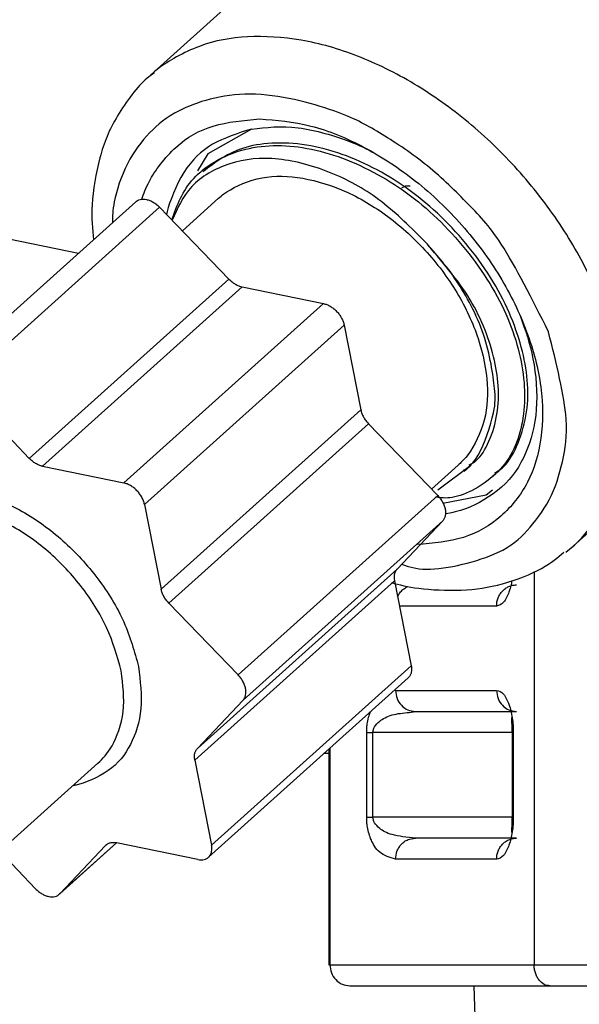
# Model space of a CAD drawing. Extents: x -624 to 676, y 0 to 1698.
# Drawn here: x 204 to 204, y 83 to 84 of the extents above; entities that cross this region are included whole.
import ezdxf

# ---------------------------------------------------------------- set-up
doc = ezdxf.new("R2010")
doc.units = 0
doc.layers.get('0').update_dxf_attribs({"linetype": 'CONTINUOUS'})
doc.layers.add('DD0', color=7, linetype='CONTINUOUS')
doc.layers.add('M0', color=3, linetype='CONTINUOUS')
doc.styles.get("Standard").update_dxf_attribs({"font": 'txt', "bigfont": 'BIGFONT'})
doc.dimstyles.get("Standard").update_dxf_attribs({"dimtxt": 3.2, "dimasz": 3, "dimexe": 1.5, "dimexo": 0, "dimgap": 1, "dimtad": 3, "dimtih": 1, "dimtoh": 1, "dimdsep": 46, "dimtxsty": 'STANDARD', "dimblk1": 'OPEN', "dimblk2": 'OPEN', "dimsah": 1, "dimcen": 0.09, "dimadec": 0, "dimazin": 0, "dimtfac": 1, "dimtdec": 4, "dimtofl": 0, "dimtmove": 0, "dimatfit": 3, "dimfxl": 1, "dimtolj": 1, "dimtzin": 0, "dimlwd": 13, "dimlwe": 13, "dimarcsym": 0})

# ---------------------------------------------------------------- blocks, each defined once
blk = doc.blocks.new('_OPEN')
at = {"color": 0, "lineweight": 13}
for p, q in [((-0.965926, 0.258819), (0, 0)), ((0, 0), (-1, 0)), ((0, 0), (-0.965926, -0.258819))]:
    blk.add_line(p, q, dxfattribs=at)
blk = doc.blocks.new('*D5')
for p in [(206.655985, 84.501409), (185.149139, 58.501409), (205.995985, 58.501409)]:
    blk.add_point(p)
at = {"layer": 'DD0', "linetype": 'CONTINUOUS'}
for p, q in [((206.655991, 84.501411), (183.649139, 84.501411)), ((185.149139, 61.501408), (185.149139, 81.501411)), ((205.995987, 58.501408), (183.649139, 58.501408))]:
    blk.add_line(p, q, dxfattribs=at)
at = {"layer": 'DD0', "xscale": 3, "yscale": 3}
for p, rotation in [((185.149139, 84.501411), 90), ((185.149139, 58.501408), 270)]:
    blk.add_blockref('_OPEN', p, dxfattribs=dict(at, rotation=rotation))
at = {"layer": 'DD0', "width": 0.833333}
blk.add_text('５２０', height=3.2, rotation=90.000003, dxfattribs=at).set_placement((184.149139, 66.968078))

msp = doc.modelspace()

# ---------------------------------------------------------------- linework, layer by layer
at = {"layer": 'M0', "linetype": 'CONTINUOUS', "lineweight": 25}
for p, q in [((204.205221, 84.189663), (203.777397, 83.805394)), ((203.897177, 83.741559), (203.845444, 83.712233)), ((203.845444, 83.712233), (203.833187, 83.692051)), ((203.838567, 83.692318), (203.833091, 83.687399)), ((204.075292, 83.671777), (204.079774, 83.674335)), ((204.079774, 83.674335), (204.085134, 83.674345)), ((203.858149, 83.659501), (203.815268, 83.620984)), ((203.760239, 83.655403), (203.523654, 83.442904)), ((203.788371, 83.648867), (203.551786, 83.436367)), ((203.788371, 83.648867), (203.870514, 83.56371)), ((203.595968, 83.614197), (203.692307, 83.594386)), ((203.63393, 83.35121), (203.870514, 83.56371)), ((203.886124, 83.55453), (203.649539, 83.34203)), ((203.886124, 83.55453), (203.982478, 83.534716)), ((203.745893, 83.322216), (203.982478, 83.534716)), ((204.007004, 83.50929), (203.770418, 83.29679)), ((204.007004, 83.50929), (204.026818, 83.408673)), ((203.551786, 83.436367), (203.63393, 83.35121)), ((203.790233, 83.196174), (204.026818, 83.408673)), ((204.035734, 83.392427), (203.799149, 83.179928)), ((204.035734, 83.392427), (204.117876, 83.30727)), ((204.278564, 83.247423), (204.431367, 83.38467)), ((203.649539, 83.34203), (203.745893, 83.322216)), ((204.110512, 83.314905), (204.142144, 83.343317)), ((204.118197, 83.314194), (204.155655, 83.342018)), ((204.148267, 83.337207), (204.154295, 83.340564)), ((204.152878, 83.338945), (204.156357, 83.34207)), ((204.154295, 83.340564), (204.155655, 83.342018)), ((204.1494, 83.33582), (204.152878, 83.338945)), ((204.183136, 83.329729), (204.186596, 83.332838)), ((203.881292, 83.09477), (204.117876, 83.30727)), ((204.124086, 83.298337), (204.175475, 83.30813)), ((204.175475, 83.30813), (204.182889, 83.314166)), ((203.770418, 83.29679), (203.790233, 83.196174)), ((204.123794, 83.277229), (203.887208, 83.064729)), ((204.123794, 83.277229), (204.069671, 83.220093)), ((204.26975, 83.240044), (204.278564, 83.247423)), ((203.833085, 83.007592), (204.069671, 83.220093)), ((204.232094, 83.217482), (204.232094, 82.751409)), ((204.06667, 83.206296), (203.830086, 82.993797)), ((204.06667, 83.206296), (204.086484, 83.10568)), ((203.799149, 83.179928), (203.881292, 83.09477)), ((204.187663, 83.176408), (204.072556, 83.176408)), ((203.8499, 82.89318), (204.086484, 83.10568)), ((203.846262, 82.878764), (204.082847, 83.091264)), ((204.067898, 83.076409), (204.187663, 83.076409)), ((203.887208, 83.064729), (203.833085, 83.007592)), ((204.084235, 83.050347), (204.091389, 83.051408)), ((204.091389, 83.051408), (204.211156, 83.051408)), ((204.033697, 83.026409), (204.041119, 83.026409)), ((204.033697, 82.926409), (204.033697, 83.026409)), ((204.205902, 83.026409), (204.041119, 83.026409)), ((204.041119, 82.926409), (204.041119, 83.026409)), ((204.205902, 83.026529), (204.205902, 82.926289)), ((204.20741, 83.026409), (204.20741, 82.926409)), ((203.988691, 83.006692), (203.988691, 82.751302)), ((203.990197, 83.008047), (203.990197, 82.751409)), ((203.830086, 82.993797), (203.8499, 82.89318)), ((203.983629, 83.002147), (203.988691, 83.001878)), ((203.57879, 82.867556), (203.715174, 82.990056)), ((204.033697, 82.926409), (204.041119, 82.926409)), ((204.205902, 82.926409), (204.041119, 82.926409)), ((204.211156, 82.901409), (204.091389, 82.901409)), ((203.669468, 82.834914), (203.7374, 82.895931)), ((203.670105, 82.835534), (203.737357, 82.89594)), ((203.724226, 82.89267), (203.670105, 82.835534)), ((203.725548, 82.893858), (203.724226, 82.89267)), ((203.833739, 82.87612), (203.737386, 82.895934)), ((203.641336, 82.84145), (203.598809, 82.885538)), ((204.187663, 82.876408), (204.067898, 82.876408)), ((203.988786, 82.751409), (203.990197, 82.751409)), ((203.990197, 82.751409), (204.232094, 82.751409)), ((204.232094, 82.751409), (204.928602, 82.751409)), ((204.01369, 82.726409), (204.250649, 82.726409)), ((204.160641, 82.726409), (204.162335, 82.672189)), ((204.250649, 82.726409), (204.932943, 82.726409))]:
    msp.add_line(p, q, dxfattribs=at)
at = {"layer": 'M0', "linetype": 'CONTINUOUS', "lineweight": 25, "extrusion": (0, 0, -1)}
for points, knots in [([(204.278564, 83.247423), (204.281764, 83.250349), (204.284963, 83.253273), (204.288597, 83.257236), (204.298043, 83.267534), (204.31043, 83.284838), (204.319192, 83.302589), (204.327955, 83.32034), (204.333094, 83.338538), (204.336171, 83.358407), (204.339247, 83.378276), (204.340261, 83.399816), (204.338738, 83.422081), (204.337215, 83.444347), (204.333156, 83.467337), (204.326776, 83.490634), (204.320395, 83.51393), (204.311694, 83.537534), (204.300842, 83.56086), (204.28999, 83.584185), (204.276987, 83.607233), (204.262148, 83.629474), (204.247309, 83.651714), (204.230633, 83.673147), (204.212506, 83.693268), (204.194379, 83.71339), (204.174802, 83.732199), (204.154235, 83.749261), (204.133669, 83.766323), (204.112114, 83.781637), (204.090062, 83.794835), (204.06801, 83.808033), (204.045461, 83.819115), (204.022984, 83.827856), (204.000507, 83.836596), (203.978103, 83.842995), (203.956142, 83.846782), (203.934182, 83.850568), (203.912665, 83.851742), (203.892657, 83.850728), (203.872649, 83.849713), (203.854149, 83.84651), (203.835501, 83.839508), (203.816852, 83.832507), (203.798055, 83.821708), (203.787345, 83.813649), (203.784839, 83.811764), (203.782777, 83.810029), (203.780714, 83.808293)], [0, 0, 0, 0, 1, 1, 1, 2, 2, 2, 3, 3, 3, 4, 4, 4, 5, 5, 5, 6, 6, 6, 7, 7, 7, 8, 8, 8, 9, 9, 9, 10, 10, 10, 11, 11, 11, 12, 12, 12, 13, 13, 13, 14, 14, 14, 15, 15, 15, 16, 16, 16, 16]), ([(203.782076, 83.80796), (203.779215, 83.806079), (203.776355, 83.804198), (203.773221, 83.801531), (203.762481, 83.79239), (203.748532, 83.774013), (203.7385, 83.757264), (203.728469, 83.740516), (203.722354, 83.725396), (203.717613, 83.707462), (203.712872, 83.689528), (203.709505, 83.66878), (203.708474, 83.652122), (203.707444, 83.635464), (203.708749, 83.622896), (203.710055, 83.610329)], [0, 0, 0, 0, 1, 1, 1, 2, 2, 2, 3, 3, 3, 4, 4, 4, 5, 5, 5, 5]), ([(204.249111, 83.501409), (204.229734, 83.54), (204.210357, 83.578592), (204.193182, 83.605012), (204.178851, 83.627058), (204.166052, 83.640628), (204.151371, 83.655425), (204.13669, 83.670223), (204.120128, 83.686246), (204.102331, 83.70043), (204.084535, 83.714614), (204.065504, 83.726957), (204.048955, 83.736988), (204.032406, 83.747019), (204.018339, 83.754737), (203.99467, 83.763106), (203.968234, 83.772453), (203.92982, 83.782611), (203.895694, 83.782866), (203.861568, 83.783121), (203.831731, 83.773473), (203.811385, 83.763106), (203.796022, 83.755277), (203.78607, 83.747038), (203.776485, 83.736988), (203.766899, 83.726939), (203.757679, 83.715077), (203.750244, 83.70043), (203.742808, 83.685783), (203.737158, 83.668349), (203.734606, 83.655425), (203.732591, 83.645215), (203.732509, 83.637819), (203.732428, 83.630424)], [0, 0, 0, 0, 1, 1, 1, 2, 2, 2, 3, 3, 3, 4, 4, 4, 5, 5, 5, 6, 6, 6, 7, 7, 7, 8, 8, 8, 9, 9, 9, 10, 10, 10, 11, 11, 11, 11]), ([(203.767249, 83.65837), (203.769456, 83.664915), (203.771663, 83.67146), (203.776194, 83.679762), (203.782823, 83.691906), (203.794424, 83.707809), (203.807527, 83.719846), (203.82063, 83.731884), (203.835233, 83.740056), (203.851986, 83.745044), (203.868739, 83.750032), (203.887639, 83.751836), (203.906541, 83.753639)], [0, 0, 0, 0, 1, 1, 1, 2, 2, 2, 3, 3, 3, 4, 4, 4, 4]), ([(203.906541, 83.753639), (203.926631, 83.751966), (203.946722, 83.750293), (203.967476, 83.745044), (203.98823, 83.739795), (204.009648, 83.730972), (204.030637, 83.719846), (204.051627, 83.708721), (204.072189, 83.695294), (204.09172, 83.679762), (204.111251, 83.66423), (204.129752, 83.646593), (204.146564, 83.627523), (204.163376, 83.608453), (204.1785, 83.587949), (204.191428, 83.566691), (204.204356, 83.545432), (204.215088, 83.52342), (204.223257, 83.501409), (204.231426, 83.479397), (204.237033, 83.457385), (204.239883, 83.436127), (204.242732, 83.414868), (204.242826, 83.394364), (204.240169, 83.375293), (204.237511, 83.356223), (204.232102, 83.338587), (204.224099, 83.323055), (204.216096, 83.307524), (204.2055, 83.294096), (204.192768, 83.282971), (204.180036, 83.271846), (204.165168, 83.263021), (204.148309, 83.257773), (204.13145, 83.252525), (204.112602, 83.250852), (204.093753, 83.249179)], [0, 0, 0, 0, 1, 1, 1, 2, 2, 2, 3, 3, 3, 4, 4, 4, 5, 5, 5, 6, 6, 6, 7, 7, 7, 8, 8, 8, 9, 9, 9, 10, 10, 10, 11, 11, 11, 12, 12, 12, 12]), ([(203.897177, 83.74156), (203.880992, 83.736411), (203.864807, 83.731261), (203.851162, 83.723436), (203.837516, 83.715611), (203.826411, 83.705109), (203.817046, 83.690007), (203.807681, 83.674904), (203.800057, 83.655199), (203.797321, 83.643716), (203.79704, 83.642538), (203.796811, 83.641447), (203.796582, 83.640356)], [0, 0, 0, 0, 1, 1, 1, 2, 2, 2, 3, 3, 3, 4, 4, 4, 4]), ([(203.897177, 83.74156), (203.914674, 83.743527), (203.932172, 83.745493), (203.952578, 83.74295), (203.972984, 83.740408), (203.996299, 83.733356), (204.012604, 83.727116), (204.025823, 83.722058), (204.034435, 83.717534), (204.043047, 83.71301)], [0, 0, 0, 0, 1, 1, 1, 2, 2, 2, 3, 3, 3, 3]), ([(204.18545, 83.334393), (204.187619, 83.335437), (204.189788, 83.33648), (204.191926, 83.337984), (204.204645, 83.346927), (204.216288, 83.372153), (204.22146, 83.397077), (204.226633, 83.422001), (204.225335, 83.446623), (204.219349, 83.47305), (204.213363, 83.499477), (204.202689, 83.527708), (204.186696, 83.555388), (204.170702, 83.583068), (204.149389, 83.610197), (204.126221, 83.633242), (204.103053, 83.656288), (204.07803, 83.67525), (204.051211, 83.69027), (204.024393, 83.705291), (203.995779, 83.71637), (203.967582, 83.721533), (203.939384, 83.726696), (203.911603, 83.725944), (203.890361, 83.71983), (203.869119, 83.713715), (203.854416, 83.702239), (203.839713, 83.690762)], [0, 0, 0, 0, 1, 1, 1, 2, 2, 2, 3, 3, 3, 4, 4, 4, 5, 5, 5, 6, 6, 6, 7, 7, 7, 8, 8, 8, 9, 9, 9, 9]), ([(203.802718, 83.633993), (203.809024, 83.65116), (203.815329, 83.668326), (203.828725, 83.683027), (203.842121, 83.697728), (203.862608, 83.709963), (203.885922, 83.716458), (203.909236, 83.722952), (203.935378, 83.723705), (203.962965, 83.718636), (203.990553, 83.713568), (204.019587, 83.702678), (204.046592, 83.687813), (204.073597, 83.672948), (204.098574, 83.654108), (204.121768, 83.63111), (204.144962, 83.608111), (204.166373, 83.580955), (204.182565, 83.553442), (204.198757, 83.525929), (204.20973, 83.498061), (204.215631, 83.471104), (204.221532, 83.444147), (204.222362, 83.418103), (204.218191, 83.394954), (204.21402, 83.371805), (204.204848, 83.351553), (204.189083, 83.335522), (204.173318, 83.319492), (204.15096, 83.307683), (204.135138, 83.305011), (204.12769, 83.303753), (204.121691, 83.30452), (204.115692, 83.305286)], [0, 0, 0, 0, 1, 1, 1, 2, 2, 2, 3, 3, 3, 4, 4, 4, 5, 5, 5, 6, 6, 6, 7, 7, 7, 8, 8, 8, 9, 9, 9, 10, 10, 10, 11, 11, 11, 11]), ([(204.103355, 83.607599), (204.086401, 83.62447), (204.069447, 83.64134), (204.051474, 83.655224), (204.0335, 83.669109), (204.014507, 83.680006), (203.993666, 83.688637), (203.972825, 83.697268), (203.950137, 83.703633), (203.929207, 83.705835), (203.908277, 83.708036), (203.889105, 83.706074), (203.87143, 83.700333), (203.853756, 83.694592), (203.837578, 83.685072), (203.826445, 83.673313), (203.815313, 83.661554), (203.809225, 83.647557), (203.803137, 83.63356)], [0, 0, 0, 0, 1, 1, 1, 2, 2, 2, 3, 3, 3, 4, 4, 4, 5, 5, 5, 6, 6, 6, 6]), ([(203.858149, 83.659501), (203.860099, 83.661216), (203.862048, 83.662931), (203.864539, 83.664748), (203.873205, 83.67107), (203.888422, 83.678631), (203.903876, 83.68248), (203.919331, 83.686329), (203.935023, 83.686467), (203.951767, 83.684124), (203.968511, 83.68178), (203.986307, 83.676956), (204.003958, 83.669532), (204.021609, 83.662109), (204.039116, 83.652086), (204.05581, 83.640001), (204.072504, 83.627916), (204.088387, 83.61377), (204.102716, 83.598157), (204.117045, 83.582545), (204.129821, 83.565468), (204.140508, 83.547715), (204.151195, 83.529963), (204.159792, 83.511536), (204.16583, 83.493161), (204.171867, 83.474786), (204.175346, 83.456463), (204.176427, 83.439337), (204.177509, 83.422211), (204.176194, 83.406281), (204.171364, 83.39103), (204.166534, 83.375779), (204.158188, 83.361207), (204.151086, 83.35253), (204.147943, 83.348689), (204.145044, 83.346003), (204.142144, 83.343317)], [0, 0, 0, 0, 1, 1, 1, 2, 2, 2, 3, 3, 3, 4, 4, 4, 5, 5, 5, 6, 6, 6, 7, 7, 7, 8, 8, 8, 9, 9, 9, 10, 10, 10, 11, 11, 11, 12, 12, 12, 12]), ([(203.760239, 83.655403), (203.760783, 83.655864), (203.761325, 83.656325), (203.762165, 83.656792), (203.763004, 83.657259), (203.764139, 83.657732), (203.765295, 83.658032), (203.766452, 83.658331), (203.767629, 83.658458), (203.768873, 83.658455), (203.770117, 83.658452), (203.771427, 83.658319), (203.772761, 83.658047), (203.774095, 83.657775), (203.775453, 83.657364), (203.776811, 83.656823), (203.778169, 83.656282), (203.779526, 83.655611), (203.780864, 83.654829), (203.782202, 83.654047), (203.78352, 83.653155), (203.784768, 83.652143), (203.786016, 83.651131), (203.787194, 83.649999), (203.788371, 83.648867)], [0, 0, 0, 0, 1, 1, 1, 2, 2, 2, 3, 3, 3, 4, 4, 4, 5, 5, 5, 6, 6, 6, 7, 7, 7, 8, 8, 8, 8]), ([(204.155655, 83.342018), (204.159076, 83.34566), (204.162498, 83.349302), (204.165955, 83.355242), (204.173258, 83.36779), (204.180721, 83.390591), (204.183911, 83.40523), (204.186528, 83.417243), (204.186267, 83.423759), (204.185174, 83.434261), (204.183544, 83.449925), (204.180063, 83.474455), (204.17217, 83.49796), (204.164278, 83.521465), (204.151975, 83.543945), (204.139771, 83.562047), (204.127566, 83.58015), (204.115461, 83.593874), (204.103355, 83.607599)], [0, 0, 0, 0, 1, 1, 1, 2, 2, 2, 3, 3, 3, 4, 4, 4, 5, 5, 5, 6, 6, 6, 6]), ([(204.155251, 83.343537), (204.157323, 83.344535), (204.159395, 83.345534), (204.161432, 83.347001), (204.172692, 83.355107), (204.182916, 83.377506), (204.187319, 83.399716), (204.191721, 83.421925), (204.190302, 83.443947), (204.184987, 83.4674), (204.179672, 83.490852), (204.170461, 83.515736), (204.156207, 83.539341), (204.141952, 83.562946), (204.122653, 83.585272), (204.103355, 83.607599)], [0, 0, 0, 0, 1, 1, 1, 2, 2, 2, 3, 3, 3, 4, 4, 4, 5, 5, 5, 5]), ([(203.870514, 83.56371), (203.871092, 83.563133), (203.871671, 83.562556), (203.872269, 83.562006), (203.872868, 83.561456), (203.873487, 83.560933), (203.874117, 83.560434), (203.874747, 83.559934), (203.875389, 83.559459), (203.876041, 83.55901), (203.876692, 83.558562), (203.877354, 83.558141), (203.878021, 83.557748), (203.878689, 83.557356), (203.879362, 83.556991), (203.880039, 83.556659), (203.880715, 83.556327), (203.881394, 83.556026), (203.882074, 83.555755), (203.882754, 83.555483), (203.883435, 83.555241), (203.88411, 83.555042), (203.884785, 83.554843), (203.885455, 83.554686), (203.886124, 83.55453)], [0, 0, 0, 0, 1, 1, 1, 2, 2, 2, 3, 3, 3, 4, 4, 4, 5, 5, 5, 6, 6, 6, 7, 7, 7, 8, 8, 8, 8]), ([(203.982478, 83.534716), (203.983825, 83.534363), (203.985172, 83.534011), (203.986527, 83.533492), (203.987882, 83.532974), (203.989246, 83.532289), (203.990582, 83.531498), (203.991917, 83.530708), (203.993226, 83.52981), (203.994484, 83.528812), (203.995743, 83.527813), (203.996952, 83.526714), (203.998087, 83.525537), (203.999223, 83.52436), (204.000285, 83.523105), (204.001251, 83.521798), (204.002217, 83.52049), (204.003086, 83.519129), (204.003854, 83.517739), (204.004622, 83.516348), (204.005289, 83.514929), (204.005797, 83.513516), (204.006305, 83.512103), (204.006655, 83.510696), (204.007004, 83.50929)], [0, 0, 0, 0, 1, 1, 1, 2, 2, 2, 3, 3, 3, 4, 4, 4, 5, 5, 5, 6, 6, 6, 7, 7, 7, 8, 8, 8, 8]), ([(204.21593, 83.51939), (204.221521, 83.503626), (204.227112, 83.487862), (204.230753, 83.469156), (204.234393, 83.450451), (204.236082, 83.428803), (204.234655, 83.409397), (204.233228, 83.389991), (204.228685, 83.372826), (204.221968, 83.357495), (204.215251, 83.342164), (204.20636, 83.328666), (204.193647, 83.317357), (204.180934, 83.306048), (204.164399, 83.296927), (204.151821, 83.292), (204.141997, 83.288151), (204.134586, 83.286861), (204.127176, 83.285571)], [0, 0, 0, 0, 1, 1, 1, 2, 2, 2, 3, 3, 3, 4, 4, 4, 5, 5, 5, 6, 6, 6, 6]), ([(204.075113, 83.225838), (204.08367, 83.222969), (204.092227, 83.2201), (204.104599, 83.21995), (204.128354, 83.219664), (204.166175, 83.229403), (204.188909, 83.239712), (204.206074, 83.247497), (204.214638, 83.255607), (204.22381, 83.265829), (204.232983, 83.276052), (204.242764, 83.288386), (204.250051, 83.302388), (204.257338, 83.316389), (204.26213, 83.332058), (204.265687, 83.347392), (204.269244, 83.362725), (204.271565, 83.377724), (204.27008, 83.397805), (204.268011, 83.425769), (204.258561, 83.463589), (204.249111, 83.501409)], [0, 0, 0, 0, 1, 1, 1, 2, 2, 2, 3, 3, 3, 4, 4, 4, 5, 5, 5, 6, 6, 6, 7, 7, 7, 7]), ([(204.026818, 83.408673), (204.026973, 83.407975), (204.027128, 83.407276), (204.027325, 83.406572), (204.027522, 83.405867), (204.02776, 83.405158), (204.028025, 83.404449), (204.028291, 83.40374), (204.028584, 83.403032), (204.028907, 83.402327), (204.029231, 83.401622), (204.029585, 83.400921), (204.029967, 83.400226), (204.030348, 83.399531), (204.030757, 83.398843), (204.031192, 83.398166), (204.031627, 83.397489), (204.032087, 83.396822), (204.03257, 83.396167), (204.033053, 83.395512), (204.033558, 83.394869), (204.034089, 83.394248), (204.03462, 83.393626), (204.035176, 83.393027), (204.035734, 83.392427)], [0, 0, 0, 0, 1, 1, 1, 2, 2, 2, 3, 3, 3, 4, 4, 4, 5, 5, 5, 6, 6, 6, 7, 7, 7, 8, 8, 8, 8]), ([(203.649539, 83.34203), (203.64887, 83.342187), (203.6482, 83.342344), (203.647526, 83.342543), (203.646851, 83.342742), (203.64617, 83.342983), (203.64549, 83.343254), (203.64481, 83.343526), (203.64413, 83.343827), (203.643453, 83.34416), (203.642776, 83.344492), (203.642103, 83.344856), (203.641435, 83.345248), (203.640768, 83.345641), (203.640106, 83.346062), (203.639455, 83.34651), (203.638804, 83.346959), (203.638163, 83.347435), (203.637533, 83.347934), (203.636903, 83.348433), (203.636282, 83.348956), (203.635684, 83.349506), (203.635085, 83.350056), (203.634507, 83.350633), (203.63393, 83.35121)], [0, 0, 0, 0, 1, 1, 1, 2, 2, 2, 3, 3, 3, 4, 4, 4, 5, 5, 5, 6, 6, 6, 7, 7, 7, 8, 8, 8, 8]), ([(203.770418, 83.29679), (203.770069, 83.298196), (203.769719, 83.299602), (203.769211, 83.301015), (203.768704, 83.302427), (203.768038, 83.303847), (203.76727, 83.305238), (203.766502, 83.306628), (203.765633, 83.30799), (203.764667, 83.309298), (203.763701, 83.310605), (203.762639, 83.311859), (203.761503, 83.313036), (203.760368, 83.314213), (203.759159, 83.315314), (203.7579, 83.316312), (203.756641, 83.317311), (203.755332, 83.318208), (203.753996, 83.318998), (203.75266, 83.319789), (203.751296, 83.320473), (203.749941, 83.320992), (203.748586, 83.321511), (203.747239, 83.321863), (203.745893, 83.322216)], [0, 0, 0, 0, 1, 1, 1, 2, 2, 2, 3, 3, 3, 4, 4, 4, 5, 5, 5, 6, 6, 6, 7, 7, 7, 8, 8, 8, 8]), ([(203.431608, 83.246138), (203.437084, 83.259065), (203.44256, 83.271993), (203.450949, 83.282533), (203.459339, 83.293073), (203.47064, 83.301225), (203.483449, 83.306913), (203.496257, 83.312601), (203.510573, 83.315825), (203.526001, 83.316364), (203.541429, 83.316904), (203.557969, 83.31476), (203.57482, 83.310048), (203.591671, 83.305336), (203.608832, 83.298057), (203.625573, 83.288525), (203.642314, 83.278993), (203.658636, 83.267209), (203.673747, 83.253709), (203.688859, 83.240209), (203.702761, 83.224993), (203.715062, 83.208692), (203.727364, 83.19239), (203.738065, 83.175003), (203.745849, 83.157474), (203.753634, 83.139945), (203.758503, 83.122276), (203.763372, 83.104606)], [0, 0, 0, 0, 1, 1, 1, 2, 2, 2, 3, 3, 3, 4, 4, 4, 5, 5, 5, 6, 6, 6, 7, 7, 7, 8, 8, 8, 9, 9, 9, 9]), ([(204.117876, 83.30727), (204.118969, 83.306049), (204.120062, 83.304827), (204.121041, 83.303531), (204.12202, 83.302235), (204.122885, 83.300864), (204.123645, 83.299472), (204.124404, 83.298079), (204.125057, 83.296665), (204.125586, 83.295249), (204.126115, 83.293833), (204.126519, 83.292415), (204.126793, 83.291024), (204.127067, 83.289633), (204.12721, 83.288269), (204.127218, 83.28696), (204.127225, 83.285651), (204.127097, 83.284398), (204.126845, 83.283213), (204.126593, 83.282029), (204.126218, 83.280913), (204.125689, 83.279927), (204.12516, 83.278942), (204.124477, 83.278085), (204.123794, 83.277229)], [0, 0, 0, 0, 1, 1, 1, 2, 2, 2, 3, 3, 3, 4, 4, 4, 5, 5, 5, 6, 6, 6, 7, 7, 7, 8, 8, 8, 8]), ([(203.742816, 83.099617), (203.738006, 83.116826), (203.733196, 83.134036), (203.725424, 83.151061), (203.717653, 83.168087), (203.70692, 83.184929), (203.694601, 83.200582), (203.682283, 83.216236), (203.66838, 83.230701), (203.653365, 83.243333), (203.638351, 83.255966), (203.622224, 83.266766), (203.60575, 83.275127), (203.589276, 83.283488), (203.572454, 83.289409), (203.556418, 83.292853), (203.540383, 83.296296), (203.525135, 83.297262), (203.510199, 83.294776), (203.495264, 83.292289), (203.48064, 83.286352), (203.471616, 83.280707), (203.467311, 83.278014), (203.46428, 83.275388), (203.461249, 83.272761)], [0, 0, 0, 0, 1, 1, 1, 2, 2, 2, 3, 3, 3, 4, 4, 4, 5, 5, 5, 6, 6, 6, 7, 7, 7, 8, 8, 8, 8]), ([(204.06307, 83.20422), (204.072318, 83.201676), (204.081566, 83.199132), (204.095545, 83.197377), (204.109649, 83.195607), (204.128568, 83.194641), (204.145725, 83.195282), (204.162882, 83.195923), (204.178278, 83.198172), (204.194731, 83.202771), (204.211183, 83.207371), (204.228693, 83.214321), (204.241015, 83.220995), (204.253048, 83.227512), (204.260135, 83.233767), (204.267222, 83.240021)], [0, 0, 0, 0, 1, 1, 1, 2, 2, 2, 3, 3, 3, 4, 4, 4, 5, 5, 5, 5]), ([(204.069671, 83.220093), (204.069313, 83.219681), (204.068955, 83.219269), (204.068634, 83.218823), (204.068313, 83.218377), (204.068029, 83.217896), (204.067774, 83.217393), (204.067519, 83.21689), (204.067294, 83.216365), (204.067101, 83.215817), (204.066907, 83.215268), (204.066746, 83.214698), (204.066618, 83.214107), (204.066489, 83.213517), (204.066393, 83.212908), (204.066332, 83.212283), (204.06627, 83.211657), (204.066242, 83.211015), (204.066245, 83.210361), (204.066248, 83.209706), (204.066282, 83.209038), (204.066358, 83.208359), (204.066435, 83.207679), (204.066552, 83.206988), (204.06667, 83.206296)], [0, 0, 0, 0, 1, 1, 1, 2, 2, 2, 3, 3, 3, 4, 4, 4, 5, 5, 5, 6, 6, 6, 7, 7, 7, 8, 8, 8, 8]), ([(204.205741, 83.206723), (204.205368, 83.204655), (204.204996, 83.202587), (204.204546, 83.200461), (204.204096, 83.198335), (204.203568, 83.19615), (204.202303, 83.192857), (204.200859, 83.189098), (204.198454, 83.183896), (204.195854, 83.180914), (204.193254, 83.177932), (204.190458, 83.17717), (204.187663, 83.176408)], [0, 0, 0, 0, 1, 1, 1, 2, 2, 2, 3, 3, 3, 4, 4, 4, 4]), ([(204.187663, 83.176408), (204.18775, 83.178045), (204.187838, 83.179681), (204.188114, 83.181286), (204.188391, 83.182891), (204.188856, 83.184464), (204.189451, 83.185976), (204.190046, 83.187487), (204.190769, 83.188937), (204.191622, 83.190298), (204.192475, 83.191658), (204.193456, 83.192929), (204.194544, 83.194086), (204.195632, 83.195244), (204.196826, 83.196288), (204.198104, 83.197195), (204.199383, 83.198103), (204.200746, 83.198873), (204.202166, 83.199506), (204.203587, 83.200139), (204.205065, 83.200634), (204.206572, 83.200928), (204.20808, 83.201222), (204.209618, 83.201316), (204.211156, 83.201409)], [0, 0, 0, 0, 1, 1, 1, 2, 2, 2, 3, 3, 3, 4, 4, 4, 5, 5, 5, 6, 6, 6, 7, 7, 7, 8, 8, 8, 8]), ([(203.799149, 83.179928), (203.798592, 83.180527), (203.798035, 83.181127), (203.797504, 83.181748), (203.796974, 83.182369), (203.796469, 83.183012), (203.795986, 83.183667), (203.795503, 83.184321), (203.795041, 83.184988), (203.794606, 83.185666), (203.794171, 83.186343), (203.793764, 83.187031), (203.793383, 83.187726), (203.793002, 83.18842), (203.792647, 83.189122), (203.792323, 83.189827), (203.791999, 83.190532), (203.791705, 83.19124), (203.79144, 83.191949), (203.791174, 83.192658), (203.790937, 83.193367), (203.790741, 83.194071), (203.790544, 83.194776), (203.790388, 83.195475), (203.790233, 83.196174)], [0, 0, 0, 0, 1, 1, 1, 2, 2, 2, 3, 3, 3, 4, 4, 4, 5, 5, 5, 6, 6, 6, 7, 7, 7, 8, 8, 8, 8]), ([(204.070392, 83.187347), (204.070727, 83.188174), (204.071061, 83.189001), (204.071727, 83.190089), (204.07246, 83.191285), (204.073593, 83.192796), (204.074779, 83.194086), (204.075965, 83.195376), (204.077204, 83.196445), (204.078534, 83.197333), (204.079865, 83.198221), (204.081287, 83.198928), (204.08271, 83.199635)], [0, 0, 0, 0, 1, 1, 1, 2, 2, 2, 3, 3, 3, 4, 4, 4, 4]), ([(203.763372, 83.104606), (203.765391, 83.087542), (203.767411, 83.070477), (203.76607, 83.054787), (203.764729, 83.039097), (203.760028, 83.024781), (203.753708, 83.012442), (203.747389, 83.000103), (203.739451, 82.989741), (203.727384, 82.981334), (203.715317, 82.972928), (203.699122, 82.966476), (203.689435, 82.964228), (203.688045, 82.963905), (203.686789, 82.963669), (203.685532, 82.963433)], [0, 0, 0, 0, 1, 1, 1, 2, 2, 2, 3, 3, 3, 4, 4, 4, 5, 5, 5, 5]), ([(203.715174, 82.990056), (203.720849, 82.995629), (203.726524, 83.001203), (203.731975, 83.010794), (203.737769, 83.020989), (203.743309, 83.035723), (203.745073, 83.051283), (203.746837, 83.066844), (203.744827, 83.08323), (203.742816, 83.099617)], [0, 0, 0, 0, 1, 1, 1, 2, 2, 2, 3, 3, 3, 3]), ([(204.086484, 83.10568), (204.086684, 83.104307), (204.086885, 83.102933), (204.08691, 83.101616), (204.086935, 83.100298), (204.086786, 83.099035), (204.086536, 83.097869), (204.086286, 83.096702), (204.085936, 83.095632), (204.08538, 83.094583), (204.084823, 83.093534), (204.08406, 83.092505), (204.083484, 83.091884), (204.083251, 83.091633), (204.083049, 83.091448), (204.082847, 83.091264)], [0, 0, 0, 0, 1, 1, 1, 2, 2, 2, 3, 3, 3, 4, 4, 4, 5, 5, 5, 5]), ([(203.887208, 83.064729), (203.887891, 83.065585), (203.888574, 83.066441), (203.889103, 83.067427), (203.889633, 83.068413), (203.890009, 83.069529), (203.890261, 83.070714), (203.890513, 83.071898), (203.890641, 83.073152), (203.890634, 83.07446), (203.890626, 83.075769), (203.890483, 83.077133), (203.890209, 83.078524), (203.889935, 83.079915), (203.889531, 83.081332), (203.889002, 83.082749), (203.888473, 83.084165), (203.887818, 83.085579), (203.887059, 83.086971), (203.886299, 83.088364), (203.885434, 83.089734), (203.884456, 83.091031), (203.883477, 83.092327), (203.882385, 83.093548), (203.881292, 83.09477)], [0, 0, 0, 0, 1, 1, 1, 2, 2, 2, 3, 3, 3, 4, 4, 4, 5, 5, 5, 6, 6, 6, 7, 7, 7, 8, 8, 8, 8]), ([(204.067898, 83.076409), (204.068251, 83.073133), (204.068604, 83.069857), (204.069686, 83.066842), (204.070768, 83.063826), (204.072579, 83.061071), (204.074779, 83.058731), (204.076979, 83.05639), (204.079566, 83.054463), (204.0824, 83.053312), (204.085233, 83.052161), (204.088311, 83.051784), (204.091389, 83.051408)], [0, 0, 0, 0, 1, 1, 1, 2, 2, 2, 3, 3, 3, 4, 4, 4, 4]), ([(204.187663, 83.076409), (204.190454, 83.075665), (204.193245, 83.074922), (204.195854, 83.071903), (204.198463, 83.068885), (204.200891, 83.063591), (204.202303, 83.05996), (204.203538, 83.056788), (204.203998, 83.054885), (204.204541, 83.052378), (204.205085, 83.049871), (204.205713, 83.04676), (204.206172, 83.043831), (204.20663, 83.040902), (204.20692, 83.038154), (204.207098, 83.03528), (204.207277, 83.032406), (204.207343, 83.029408), (204.20741, 83.026409)], [0, 0, 0, 0, 1, 1, 1, 2, 2, 2, 3, 3, 3, 4, 4, 4, 5, 5, 5, 6, 6, 6, 6]), ([(204.187663, 83.076409), (204.188016, 83.073133), (204.188369, 83.069857), (204.189451, 83.066842), (204.190533, 83.063826), (204.192345, 83.061071), (204.194544, 83.058731), (204.196744, 83.05639), (204.199331, 83.054463), (204.202165, 83.053312), (204.204998, 83.052161), (204.208077, 83.051784), (204.211156, 83.051408)], [0, 0, 0, 0, 1, 1, 1, 2, 2, 2, 3, 3, 3, 4, 4, 4, 4]), ([(204.033697, 83.026409), (204.033762, 83.02852), (204.033827, 83.030631), (204.033954, 83.032538), (204.034082, 83.034444), (204.034272, 83.036146), (204.034722, 83.038561), (204.035171, 83.040977), (204.03588, 83.044107), (204.036535, 83.046367), (204.03719, 83.048626), (204.037791, 83.050017), (204.038392, 83.051408)], [0, 0, 0, 0, 1, 1, 1, 2, 2, 2, 3, 3, 3, 4, 4, 4, 4]), ([(204.041119, 83.026409), (204.041147, 83.027005), (204.041176, 83.027601), (204.041246, 83.028163), (204.041315, 83.028724), (204.041426, 83.02925), (204.041629, 83.02992), (204.041915, 83.030866), (204.042384, 83.032098), (204.043151, 83.033412), (204.044359, 83.035476), (204.046304, 83.037741), (204.049231, 83.040027), (204.052778, 83.042796), (204.057767, 83.045596), (204.063842, 83.047321), (204.069916, 83.049046), (204.077076, 83.049696), (204.084235, 83.050347)], [0, 0, 0, 0, 1, 1, 1, 2, 2, 2, 3, 3, 3, 4, 4, 4, 5, 5, 5, 6, 6, 6, 6]), ([(204.20572, 83.046202), (204.205575, 83.045428), (204.20543, 83.044653), (204.20537, 83.04361), (204.205306, 83.04249), (204.20534, 83.041059), (204.205415, 83.039396), (204.20549, 83.037732), (204.205606, 83.035835), (204.205696, 83.033632), (204.205787, 83.031429), (204.205853, 83.028919), (204.205918, 83.026409)], [0, 0, 0, 0, 1, 1, 1, 2, 2, 2, 3, 3, 3, 4, 4, 4, 4]), ([(203.830086, 82.993797), (203.829968, 82.994488), (203.82985, 82.995179), (203.829774, 82.995858), (203.829698, 82.996538), (203.829664, 82.997206), (203.829661, 82.99786), (203.829658, 82.998515), (203.829685, 82.999157), (203.829747, 82.999783), (203.829809, 83.000408), (203.829905, 83.001017), (203.830034, 83.001607), (203.830162, 83.002197), (203.830323, 83.002768), (203.830516, 83.003316), (203.83071, 83.003865), (203.830935, 83.004391), (203.83119, 83.004894), (203.831445, 83.005397), (203.831729, 83.005878), (203.83205, 83.006323), (203.832371, 83.006769), (203.832728, 83.007181), (203.833085, 83.007592)], [0, 0, 0, 0, 1, 1, 1, 2, 2, 2, 3, 3, 3, 4, 4, 4, 5, 5, 5, 6, 6, 6, 7, 7, 7, 8, 8, 8, 8]), ([(204.067898, 82.876408), (204.061016, 82.878438), (204.054134, 82.880468), (204.049157, 82.884584), (204.044179, 82.8887), (204.041105, 82.894902), (204.039216, 82.899172), (204.037975, 82.901978), (204.037245, 82.903949), (204.036541, 82.906429), (204.035838, 82.908909), (204.03516, 82.911897), (204.034722, 82.914256), (204.034284, 82.916615), (204.034085, 82.918346), (204.033954, 82.920266), (204.033824, 82.922187), (204.03376, 82.924298), (204.033697, 82.926409)], [0, 0, 0, 0, 1, 1, 1, 2, 2, 2, 3, 3, 3, 4, 4, 4, 5, 5, 5, 6, 6, 6, 6]), ([(204.091389, 82.901409), (204.081356, 82.902402), (204.071323, 82.903395), (204.063842, 82.905496), (204.057262, 82.907345), (204.052657, 82.910051), (204.049231, 82.91279), (204.046404, 82.915051), (204.044379, 82.917336), (204.043151, 82.919406), (204.04237, 82.920722), (204.041912, 82.921952), (204.041629, 82.922897), (204.041428, 82.923567), (204.041316, 82.924093), (204.041246, 82.924655), (204.041175, 82.925216), (204.041147, 82.925812), (204.041119, 82.926409)], [0, 0, 0, 0, 1, 1, 1, 2, 2, 2, 3, 3, 3, 4, 4, 4, 5, 5, 5, 6, 6, 6, 6]), ([(204.20741, 82.926409), (204.207343, 82.923418), (204.207277, 82.920426), (204.207098, 82.917551), (204.20692, 82.914675), (204.206629, 82.911913), (204.206172, 82.908986), (204.205714, 82.906059), (204.205089, 82.902965), (204.204546, 82.900461), (204.204003, 82.897957), (204.203542, 82.896042), (204.202303, 82.892857), (204.20089, 82.889221), (204.198463, 82.883931), (204.195854, 82.880914), (204.193245, 82.877897), (204.190454, 82.877153), (204.187663, 82.876408)], [0, 0, 0, 0, 1, 1, 1, 2, 2, 2, 3, 3, 3, 4, 4, 4, 5, 5, 5, 6, 6, 6, 6]), ([(204.205918, 82.926836), (204.205862, 82.924298), (204.205805, 82.921761), (204.20572, 82.919527), (204.205635, 82.917294), (204.205522, 82.915365), (204.205447, 82.913671), (204.205373, 82.911977), (204.205337, 82.910519), (204.205398, 82.909376), (204.205456, 82.908308), (204.205598, 82.907516), (204.205741, 82.906723)], [0, 0, 0, 0, 1, 1, 1, 2, 2, 2, 3, 3, 3, 4, 4, 4, 4]), ([(204.067898, 82.876408), (204.068363, 82.879819), (204.068829, 82.88323), (204.069547, 82.885611), (204.070121, 82.887513), (204.070856, 82.888757), (204.071727, 82.890089), (204.072599, 82.891421), (204.073606, 82.89284), (204.074779, 82.894086), (204.075952, 82.895333), (204.07729, 82.896406), (204.078534, 82.897333), (204.079778, 82.89826), (204.080929, 82.89904), (204.082742, 82.899653), (204.084962, 82.900405), (204.088176, 82.900907), (204.091389, 82.901409)], [0, 0, 0, 0, 1, 1, 1, 2, 2, 2, 3, 3, 3, 4, 4, 4, 5, 5, 5, 6, 6, 6, 6]), ([(204.187663, 82.876408), (204.18775, 82.878044), (204.187838, 82.879681), (204.188114, 82.881286), (204.188391, 82.88289), (204.188856, 82.884464), (204.189451, 82.885976), (204.190046, 82.887487), (204.190769, 82.888938), (204.191622, 82.890298), (204.192475, 82.891658), (204.193456, 82.892929), (204.194544, 82.894086), (204.195632, 82.895244), (204.196826, 82.896288), (204.198104, 82.897196), (204.199383, 82.898103), (204.200746, 82.898873), (204.202166, 82.899506), (204.203587, 82.900139), (204.205065, 82.900634), (204.206572, 82.900928), (204.20808, 82.901222), (204.209618, 82.901316), (204.211156, 82.901409)], [0, 0, 0, 0, 1, 1, 1, 2, 2, 2, 3, 3, 3, 4, 4, 4, 5, 5, 5, 6, 6, 6, 7, 7, 7, 8, 8, 8, 8]), ([(203.724226, 82.89267), (203.724617, 82.893048), (203.725007, 82.893427), (203.72543, 82.893766), (203.725854, 82.894106), (203.726311, 82.894407), (203.726789, 82.894678), (203.727268, 82.894949), (203.727767, 82.895191), (203.72829, 82.895398), (203.728812, 82.895605), (203.729357, 82.895778), (203.72992, 82.895918), (203.730483, 82.896057), (203.731063, 82.896163), (203.731661, 82.896234), (203.732258, 82.896304), (203.732872, 82.89634), (203.733498, 82.896342), (203.734124, 82.896345), (203.734763, 82.896315), (203.735413, 82.896242), (203.736063, 82.896168), (203.736724, 82.896051), (203.737386, 82.895934)], [0, 0, 0, 0, 1, 1, 1, 2, 2, 2, 3, 3, 3, 4, 4, 4, 5, 5, 5, 6, 6, 6, 7, 7, 7, 8, 8, 8, 8]), ([(203.833739, 82.87612), (203.835056, 82.875926), (203.836372, 82.875731), (203.837629, 82.875713), (203.838885, 82.875694), (203.840082, 82.875852), (203.841206, 82.876136), (203.842331, 82.876421), (203.843382, 82.876833), (203.844337, 82.877376), (203.845292, 82.87792), (203.846151, 82.878594), (203.846899, 82.879384), (203.847647, 82.880174), (203.848285, 82.881079), (203.848796, 82.882083), (203.849306, 82.883087), (203.84969, 82.88419), (203.849952, 82.885369), (203.850214, 82.886548), (203.850354, 82.887802), (203.850324, 82.889116), (203.850295, 82.89043), (203.850098, 82.891805), (203.8499, 82.89318)], [0, 0, 0, 0, 1, 1, 1, 2, 2, 2, 3, 3, 3, 4, 4, 4, 5, 5, 5, 6, 6, 6, 7, 7, 7, 8, 8, 8, 8]), ([(203.641336, 82.84145), (203.642513, 82.840318), (203.643691, 82.839186), (203.644939, 82.838174), (203.646187, 82.837162), (203.647505, 82.83627), (203.648843, 82.835488), (203.650181, 82.834707), (203.651538, 82.834035), (203.652896, 82.833495), (203.654254, 82.832954), (203.655614, 82.832544), (203.656946, 82.83227), (203.658278, 82.831997), (203.659583, 82.831858), (203.660834, 82.831862), (203.662085, 82.831866), (203.663282, 82.832012), (203.664412, 82.832286), (203.665542, 82.83256), (203.666605, 82.832963), (203.667542, 82.833526), (203.66848, 82.834089), (203.669293, 82.834811), (203.670105, 82.835534)], [0, 0, 0, 0, 1, 1, 1, 2, 2, 2, 3, 3, 3, 4, 4, 4, 5, 5, 5, 6, 6, 6, 7, 7, 7, 8, 8, 8, 8]), ([(203.990197, 82.751409), (203.990551, 82.748132), (203.990905, 82.744856), (203.991987, 82.741841), (203.993069, 82.738826), (203.994879, 82.736072), (203.997079, 82.733731), (203.999278, 82.731391), (204.001867, 82.729463), (204.0047, 82.728312), (204.007534, 82.72716), (204.010612, 82.726784), (204.01369, 82.726409)], [0, 0, 0, 0, 1, 1, 1, 2, 2, 2, 3, 3, 3, 4, 4, 4, 4]), ([(204.250649, 82.726409), (204.248455, 82.726639), (204.246262, 82.72687), (204.244024, 82.728056), (204.241785, 82.729242), (204.239503, 82.731383), (204.238056, 82.733047), (204.236707, 82.734598), (204.236085, 82.735735), (204.235427, 82.737103), (204.234769, 82.73847), (204.234076, 82.740069), (204.23355, 82.741676), (204.233023, 82.743282), (204.232662, 82.744897), (204.232447, 82.74652), (204.232232, 82.748144), (204.232163, 82.749776), (204.232094, 82.751409)], [0, 0, 0, 0, 1, 1, 1, 2, 2, 2, 3, 3, 3, 4, 4, 4, 5, 5, 5, 6, 6, 6, 6])]:
    msp.add_open_spline(points, degree=3, knots=knots, dxfattribs=at)

# ---------------------------------------------------------------- dimensions: what is measured, and where the dimension line sits
at = {"layer": 'DD0', "color": 7}
dim = msp.add_linear_dim(base=(185.149139, 58.501409), p1=(206.655985, 84.501409), p2=(205.995985, 58.501409), angle=90, text='５２０', dimstyle='STANDARD', override={"dimtxt": 3.2, "dimexe": 1.499998, "dimexo": 2.15574e-06, "dimtih": 1, "dimtoh": 1, "dimtmove": 2, "dimlwd": 13, "dimlwe": 13}, dxfattribs=at)
dim.commit()
dim.dimension.update_dxf_attribs({"geometry": '*D5', "text_midpoint": (182.549139, 71.501411), "dimtype": 160, "text_rotation": 90.000002})

doc.saveas('drawing.dxf')
